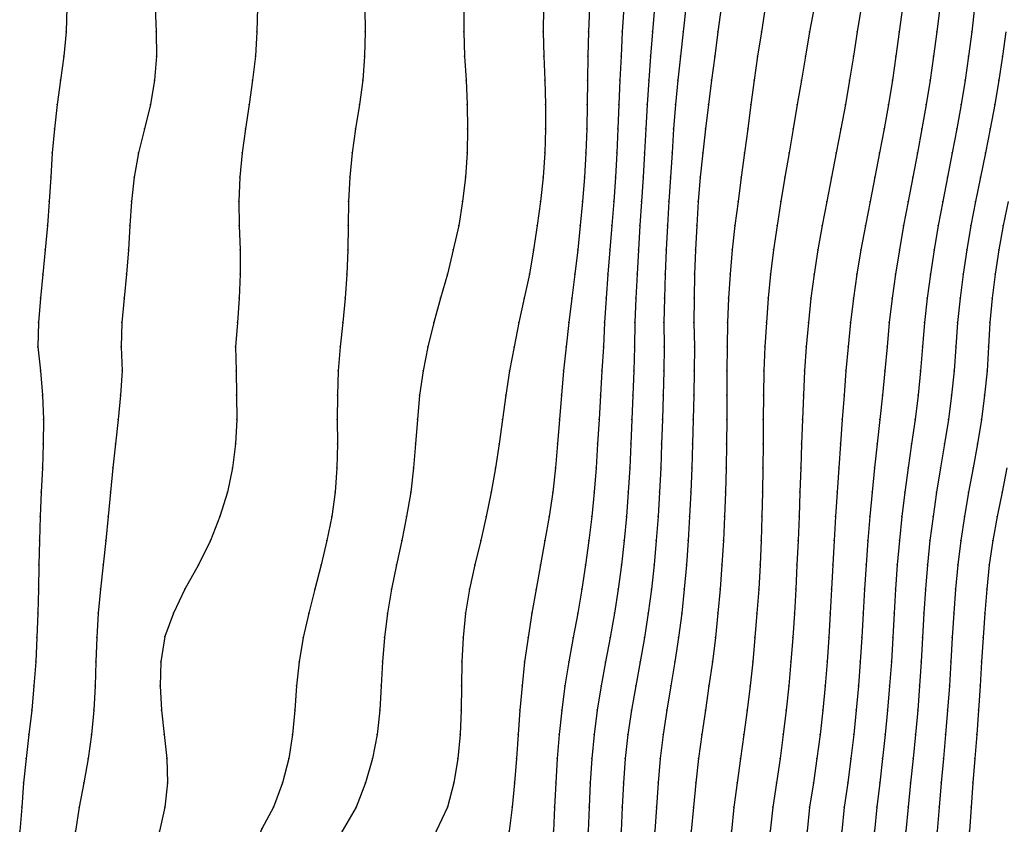
# Model space of a CAD drawing. Units: metres. Extents: x 3478126 to 3478767, y 5431000 to 5431387.
# Drawn here: x 3478131 to 3478172, y 5431000 to 5431034 of the extents above; entities that cross this region are included whole.
import ezdxf

# ---------------------------------------------------------------- set-up
doc = ezdxf.new("R2010")
doc.units = ezdxf.units.M
doc.linetypes.add('DASHDOT', pattern=[6.25, 2.5, -1.25, 1.25, -1.25])
doc.linetypes.add('DASHED', pattern=[3.75, 2.5, -1.25])
doc.layers.get('0').update_dxf_attribs({"linetype": 'CONTINUOUS'})
for name, color, linetype in [('CONTOUR', 1, 'CONTINUOUS'), ('CONTOUR1', 2, 'DASHED'), ('CONTOUR2', 3, 'DASHDOT')]:
    doc.layers.add(name, color=color, linetype=linetype)

msp = doc.modelspace()

# ---------------------------------------------------------------- linework, layer by layer
for p in [(3478132.928, 5431033, 180.5), (3478136.642, 5431033, 181), (3478140.791, 5431033, 181.5), (3478145.263, 5431033, 182), (3478149.325, 5431033, 182.5), (3478152.607, 5431033, 183), (3478154.471, 5431033, 183.5), (3478155.867, 5431033, 184), (3478157.114, 5431033, 184.5), (3478158.372, 5431033, 185), (3478159.809, 5431033, 185.5), (3478161.604, 5431033, 186), (3478163.596, 5431033, 186.5), (3478165.558, 5431033, 187), (3478167.292, 5431033, 187.5), (3478168.838, 5431033, 188), (3478170.283, 5431033, 188.5), (3478132.835, 5431032, 180.5), (3478136.654, 5431032, 181), (3478140.729, 5431032, 181.5), (3478145.237, 5431032, 182), (3478149.364, 5431032, 182.5), (3478152.629, 5431032, 183), (3478154.449, 5431032, 183.5), (3478155.814, 5431032, 184), (3478157.034, 5431032, 184.5), (3478158.263, 5431032, 185), (3478159.678, 5431032, 185.5), (3478161.451, 5431032, 186), (3478163.423, 5431032, 186.5), (3478165.399, 5431032, 187), (3478167.157, 5431032, 187.5), (3478168.707, 5431032, 188), (3478170.152, 5431032, 188.5), (3478171.555, 5431032, 189), (3478132.695, 5431031, 180.5), (3478136.574, 5431031, 181), (3478140.614, 5431031, 181.5), (3478145.162, 5431031, 182), (3478149.422, 5431031, 182.5), (3478152.667, 5431031, 183), (3478154.434, 5431031, 183.5), (3478155.771, 5431031, 184), (3478156.962, 5431031, 184.5), (3478158.161, 5431031, 185), (3478159.546, 5431031, 185.5), (3478161.307, 5431031, 186), (3478163.255, 5431031, 186.5), (3478165.238, 5431031, 187), (3478167.013, 5431031, 187.5), (3478168.564, 5431031, 188), (3478170.008, 5431031, 188.5), (3478171.402, 5431031, 189), (3478132.557, 5431030, 180.5), (3478136.402, 5431030, 181), (3478140.477, 5431030, 181.5), (3478145.027, 5431030, 182), (3478149.465, 5431030, 182.5), (3478152.694, 5431030, 183), (3478154.422, 5431030, 183.5), (3478155.729, 5431030, 184), (3478156.899, 5431030, 184.5), (3478158.068, 5431030, 185), (3478159.42, 5431030, 185.5), (3478161.176, 5431030, 186), (3478163.081, 5431030, 186.5), (3478165.07, 5431030, 187), (3478166.843, 5431030, 187.5), (3478168.404, 5431030, 188), (3478169.847, 5431030, 188.5), (3478171.234, 5431030, 189), (3478132.439, 5431029, 180.5), (3478136.156, 5431029, 181), (3478140.323, 5431029, 181.5), (3478144.859, 5431029, 182), (3478149.486, 5431029, 182.5), (3478152.7, 5431029, 183), (3478154.4, 5431029, 183.5), (3478155.686, 5431029, 184), (3478156.839, 5431029, 184.5), (3478157.986, 5431029, 185), (3478159.3, 5431029, 185.5), (3478161.043, 5431029, 186), (3478162.914, 5431029, 186.5), (3478164.888, 5431029, 187), (3478166.667, 5431029, 187.5), (3478168.231, 5431029, 188), (3478169.668, 5431029, 188.5), (3478171.047, 5431029, 189), (3478132.352, 5431028, 180.5), (3478135.915, 5431028, 181), (3478140.188, 5431028, 181.5), (3478144.724, 5431028, 182), (3478149.468, 5431028, 182.5), (3478152.668, 5431028, 183), (3478154.361, 5431028, 183.5), (3478155.638, 5431028, 184), (3478156.784, 5431028, 184.5), (3478157.918, 5431028, 185), (3478159.187, 5431028, 185.5), (3478160.912, 5431028, 186), (3478162.746, 5431028, 186.5), (3478164.691, 5431028, 187), (3478166.477, 5431028, 187.5), (3478168.052, 5431028, 188), (3478169.478, 5431028, 188.5), (3478170.848, 5431028, 189), (3478132.286, 5431027, 180.5), (3478135.736, 5431027, 181), (3478140.089, 5431027, 181.5), (3478144.631, 5431027, 182), (3478149.4, 5431027, 182.5), (3478152.599, 5431027, 183), (3478154.305, 5431027, 183.5), (3478155.582, 5431027, 184), (3478156.723, 5431027, 184.5), (3478157.851, 5431027, 185), (3478159.086, 5431027, 185.5), (3478160.775, 5431027, 186), (3478162.577, 5431027, 186.5), (3478164.494, 5431027, 187), (3478166.283, 5431027, 187.5), (3478167.857, 5431027, 188), (3478169.282, 5431027, 188.5), (3478170.642, 5431027, 189), (3478132.222, 5431026, 180.5), (3478135.617, 5431026, 181), (3478140.049, 5431026, 181.5), (3478144.576, 5431026, 182), (3478149.277, 5431026, 182.5), (3478152.493, 5431026, 183), (3478154.23, 5431026, 183.5), (3478155.513, 5431026, 184), (3478156.661, 5431026, 184.5), (3478157.788, 5431026, 185), (3478159, 5431026, 185.5), (3478160.641, 5431026, 186), (3478162.41, 5431026, 186.5), (3478164.299, 5431026, 187), (3478166.088, 5431026, 187.5), (3478167.658, 5431026, 188), (3478169.089, 5431026, 188.5), (3478170.438, 5431026, 189), (3478132.15, 5431025, 180.5), (3478135.557, 5431025, 181), (3478140.067, 5431025, 181.5), (3478144.56, 5431025, 182), (3478149.121, 5431025, 182.5), (3478152.361, 5431025, 183), (3478154.136, 5431025, 183.5), (3478155.438, 5431025, 184), (3478156.597, 5431025, 184.5), (3478157.733, 5431025, 185), (3478158.936, 5431025, 185.5), (3478160.516, 5431025, 186), (3478162.25, 5431025, 186.5), (3478164.11, 5431025, 187), (3478165.896, 5431025, 187.5), (3478167.47, 5431025, 188), (3478168.902, 5431025, 188.5), (3478170.251, 5431025, 189), (3478171.582, 5431025, 189.5), (3478132.065, 5431024, 180.5), (3478135.491, 5431024, 181), (3478140.1, 5431024, 181.5), (3478144.539, 5431024, 182), (3478148.895, 5431024, 182.5), (3478152.203, 5431024, 183), (3478154.033, 5431024, 183.5), (3478155.356, 5431024, 184), (3478156.533, 5431024, 184.5), (3478157.678, 5431024, 185), (3478158.887, 5431024, 185.5), (3478160.405, 5431024, 186), (3478162.105, 5431024, 186.5), (3478163.933, 5431024, 187), (3478165.71, 5431024, 187.5), (3478167.297, 5431024, 188), (3478168.731, 5431024, 188.5), (3478170.079, 5431024, 189), (3478171.405, 5431024, 189.5), (3478131.963, 5431023, 180.5), (3478135.415, 5431023, 181), (3478140.105, 5431023, 181.5), (3478144.5, 5431023, 182), (3478148.65, 5431023, 182.5), (3478152.038, 5431023, 183), (3478153.906, 5431023, 183.5), (3478155.276, 5431023, 184), (3478156.474, 5431023, 184.5), (3478157.636, 5431023, 185), (3478158.849, 5431023, 185.5), (3478160.316, 5431023, 186), (3478161.98, 5431023, 186.5), (3478163.777, 5431023, 187), (3478165.544, 5431023, 187.5), (3478167.141, 5431023, 188), (3478168.575, 5431023, 188.5), (3478169.93, 5431023, 189), (3478171.254, 5431023, 189.5), (3478131.861, 5431022, 180.5), (3478135.321, 5431022, 181), (3478140.058, 5431022, 181.5), (3478144.43, 5431022, 182), (3478148.369, 5431022, 182.5), (3478151.825, 5431022, 183), (3478153.779, 5431022, 183.5), (3478155.198, 5431022, 184), (3478156.426, 5431022, 184.5), (3478157.604, 5431022, 185), (3478158.826, 5431022, 185.5), (3478160.253, 5431022, 186), (3478161.881, 5431022, 186.5), (3478163.646, 5431022, 187), (3478165.399, 5431022, 187.5), (3478167.006, 5431022, 188), (3478168.446, 5431022, 188.5), (3478169.802, 5431022, 189), (3478171.131, 5431022, 189.5), (3478131.781, 5431021, 180.5), (3478135.223, 5431021, 181), (3478140, 5431021, 181.5), (3478144.338, 5431021, 182), (3478148.089, 5431021, 182.5), (3478151.6, 5431021, 183), (3478153.659, 5431021, 183.5), (3478155.133, 5431021, 184), (3478156.386, 5431021, 184.5), (3478157.586, 5431021, 185), (3478158.82, 5431021, 185.5), (3478160.212, 5431021, 186), (3478161.81, 5431021, 186.5), (3478163.543, 5431021, 187), (3478165.279, 5431021, 187.5), (3478166.882, 5431021, 188), (3478168.333, 5431021, 188.5), (3478169.697, 5431021, 189), (3478171.027, 5431021, 189.5), (3478131.763, 5431020, 180.5), (3478135.2, 5431020, 181), (3478139.914, 5431020, 181.5), (3478144.232, 5431020, 182), (3478147.846, 5431020, 182.5), (3478151.402, 5431020, 183), (3478153.551, 5431020, 183.5), (3478155.087, 5431020, 184), (3478156.374, 5431020, 184.5), (3478157.599, 5431020, 185), (3478158.84, 5431020, 185.5), (3478160.196, 5431020, 186), (3478161.752, 5431020, 186.5), (3478163.456, 5431020, 187), (3478165.182, 5431020, 187.5), (3478166.788, 5431020, 188), (3478168.256, 5431020, 188.5), (3478169.627, 5431020, 189), (3478170.968, 5431020, 189.5), (3478131.872, 5431019, 180.5), (3478135.229, 5431019, 181), (3478139.933, 5431019, 181.5), (3478144.15, 5431019, 182), (3478147.649, 5431019, 182.5), (3478151.217, 5431019, 183), (3478153.445, 5431019, 183.5), (3478155.027, 5431019, 184), (3478156.338, 5431019, 184.5), (3478157.581, 5431019, 185), (3478158.835, 5431019, 185.5), (3478160.185, 5431019, 186), (3478161.713, 5431019, 186.5), (3478163.386, 5431019, 187), (3478165.095, 5431019, 187.5), (3478166.699, 5431019, 188), (3478168.176, 5431019, 188.5), (3478169.561, 5431019, 189), (3478170.919, 5431019, 189.5), (3478131.947, 5431018, 180.5), (3478135.172, 5431018, 181), (3478139.953, 5431018, 181.5), (3478144.125, 5431018, 182), (3478147.5, 5431018, 182.5), (3478151.065, 5431018, 183), (3478153.354, 5431018, 183.5), (3478154.967, 5431018, 184), (3478156.298, 5431018, 184.5), (3478157.552, 5431018, 185), (3478158.816, 5431018, 185.5), (3478160.18, 5431018, 186), (3478161.696, 5431018, 186.5), (3478163.338, 5431018, 187), (3478165.019, 5431018, 187.5), (3478166.599, 5431018, 188), (3478168.067, 5431018, 188.5), (3478169.452, 5431018, 189), (3478170.815, 5431018, 189.5), (3478131.985, 5431017, 180.5), (3478135.072, 5431017, 181), (3478139.961, 5431017, 181.5), (3478144.111, 5431017, 182), (3478147.416, 5431017, 182.5), (3478150.922, 5431017, 183), (3478153.276, 5431017, 183.5), (3478154.909, 5431017, 184), (3478156.26, 5431017, 184.5), (3478157.525, 5431017, 185), (3478158.797, 5431017, 185.5), (3478160.177, 5431017, 186), (3478161.684, 5431017, 186.5), (3478163.3, 5431017, 187), (3478164.944, 5431017, 187.5), (3478166.494, 5431017, 188), (3478167.943, 5431017, 188.5), (3478169.319, 5431017, 189), (3478170.683, 5431017, 189.5), (3478131.98, 5431016, 180.5), (3478134.959, 5431016, 181), (3478139.913, 5431016, 181.5), (3478144.123, 5431016, 182), (3478147.342, 5431016, 182.5), (3478150.783, 5431016, 183), (3478153.192, 5431016, 183.5), (3478154.85, 5431016, 184), (3478156.22, 5431016, 184.5), (3478157.491, 5431016, 185), (3478158.77, 5431016, 185.5), (3478160.167, 5431016, 186), (3478161.677, 5431016, 186.5), (3478163.264, 5431016, 187), (3478164.87, 5431016, 187.5), (3478166.384, 5431016, 188), (3478167.804, 5431016, 188.5), (3478169.165, 5431016, 189), (3478170.523, 5431016, 189.5), (3478131.945, 5431015, 180.5), (3478134.852, 5431015, 181), (3478139.785, 5431015, 181.5), (3478144.096, 5431015, 182), (3478147.26, 5431015, 182.5), (3478150.633, 5431015, 183), (3478153.105, 5431015, 183.5), (3478154.783, 5431015, 184), (3478156.172, 5431015, 184.5), (3478157.451, 5431015, 185), (3478158.735, 5431015, 185.5), (3478160.151, 5431015, 186), (3478161.666, 5431015, 186.5), (3478163.232, 5431015, 187), (3478164.799, 5431015, 187.5), (3478166.274, 5431015, 188), (3478167.662, 5431015, 188.5), (3478169, 5431015, 189), (3478170.342, 5431015, 189.5), (3478131.892, 5431014, 180.5), (3478134.758, 5431014, 181), (3478139.578, 5431014, 181.5), (3478144.025, 5431014, 182), (3478147.142, 5431014, 182.5), (3478150.46, 5431014, 183), (3478153, 5431014, 183.5), (3478154.703, 5431014, 184), (3478156.112, 5431014, 184.5), (3478157.402, 5431014, 185), (3478158.692, 5431014, 185.5), (3478160.126, 5431014, 186), (3478161.65, 5431014, 186.5), (3478163.196, 5431014, 187), (3478164.728, 5431014, 187.5), (3478166.17, 5431014, 188), (3478167.524, 5431014, 188.5), (3478168.836, 5431014, 189), (3478170.152, 5431014, 189.5), (3478171.534, 5431014, 190), (3478131.85, 5431013, 180.5), (3478134.658, 5431013, 181), (3478139.269, 5431013, 181.5), (3478143.89, 5431013, 182), (3478146.969, 5431013, 182.5), (3478150.248, 5431013, 183), (3478152.85, 5431013, 183.5), (3478154.605, 5431013, 184), (3478156.042, 5431013, 184.5), (3478157.341, 5431013, 185), (3478158.641, 5431013, 185.5), (3478160.09, 5431013, 186), (3478161.625, 5431013, 186.5), (3478163.159, 5431013, 187), (3478164.662, 5431013, 187.5), (3478166.078, 5431013, 188), (3478167.401, 5431013, 188.5), (3478168.685, 5431013, 189), (3478169.979, 5431013, 189.5), (3478171.336, 5431013, 190), (3478131.82, 5431012, 180.5), (3478134.561, 5431012, 181), (3478138.877, 5431012, 181.5), (3478143.683, 5431012, 182), (3478146.771, 5431012, 182.5), (3478150.025, 5431012, 183), (3478152.678, 5431012, 183.5), (3478154.487, 5431012, 184), (3478155.949, 5431012, 184.5), (3478157.271, 5431012, 185), (3478158.584, 5431012, 185.5), (3478160.041, 5431012, 186), (3478161.592, 5431012, 186.5), (3478163.118, 5431012, 187), (3478164.603, 5431012, 187.5), (3478165.997, 5431012, 188), (3478167.296, 5431012, 188.5), (3478168.558, 5431012, 189), (3478169.827, 5431012, 189.5), (3478171.158, 5431012, 190), (3478131.801, 5431011, 180.5), (3478134.451, 5431011, 181), (3478138.386, 5431011, 181.5), (3478143.441, 5431011, 182), (3478146.552, 5431011, 182.5), (3478149.787, 5431011, 183), (3478152.493, 5431011, 183.5), (3478154.351, 5431011, 184), (3478155.836, 5431011, 184.5), (3478157.184, 5431011, 185), (3478158.511, 5431011, 185.5), (3478159.979, 5431011, 186), (3478161.549, 5431011, 186.5), (3478163.072, 5431011, 187), (3478164.546, 5431011, 187.5), (3478165.924, 5431011, 188), (3478167.209, 5431011, 188.5), (3478168.454, 5431011, 189), (3478169.705, 5431011, 189.5), (3478171.006, 5431011, 190), (3478131.78, 5431010, 180.5), (3478134.341, 5431010, 181), (3478137.82, 5431010, 181.5), (3478143.187, 5431010, 182), (3478146.348, 5431010, 182.5), (3478149.562, 5431010, 183), (3478152.308, 5431010, 183.5), (3478154.196, 5431010, 184), (3478155.702, 5431010, 184.5), (3478157.073, 5431010, 185), (3478158.426, 5431010, 185.5), (3478159.904, 5431010, 186), (3478161.494, 5431010, 186.5), (3478163.024, 5431010, 187), (3478164.494, 5431010, 187.5), (3478165.863, 5431010, 188), (3478167.141, 5431010, 188.5), (3478168.373, 5431010, 189), (3478169.611, 5431010, 189.5), (3478170.903, 5431010, 190), (3478131.757, 5431009, 180.5), (3478134.249, 5431009, 181), (3478137.35, 5431009, 181.5), (3478142.934, 5431009, 182), (3478146.185, 5431009, 182.5), (3478149.4, 5431009, 183), (3478152.133, 5431009, 183.5), (3478154.028, 5431009, 184), (3478155.543, 5431009, 184.5), (3478156.939, 5431009, 185), (3478158.321, 5431009, 185.5), (3478159.814, 5431009, 186), (3478161.422, 5431009, 186.5), (3478162.972, 5431009, 187), (3478164.441, 5431009, 187.5), (3478165.807, 5431009, 188), (3478167.086, 5431009, 188.5), (3478168.308, 5431009, 189), (3478169.54, 5431009, 189.5), (3478170.818, 5431009, 190), (3478131.716, 5431008, 180.5), (3478134.188, 5431008, 181), (3478137, 5431008.046, 181.5), (3478142.703, 5431008, 182), (3478146.057, 5431008, 182.5), (3478149.296, 5431008, 183), (3478151.981, 5431008, 183.5), (3478153.839, 5431008, 184), (3478155.366, 5431008, 184.5), (3478156.782, 5431008, 185), (3478158.191, 5431008, 185.5), (3478159.707, 5431008, 186), (3478161.341, 5431008, 186.5), (3478162.904, 5431008, 187), (3478164.381, 5431008, 187.5), (3478165.749, 5431008, 188), (3478167.027, 5431008, 188.5), (3478168.253, 5431008, 189), (3478169.479, 5431008, 189.5), (3478170.751, 5431008, 190), (3478131.667, 5431007, 180.5), (3478134.153, 5431007, 181), (3478136.831, 5431007, 181.5), (3478142.537, 5431007, 182), (3478145.974, 5431007, 182.5), (3478149.245, 5431007, 183), (3478151.839, 5431007, 183.5), (3478153.657, 5431007, 184), (3478155.181, 5431007, 184.5), (3478156.605, 5431007, 185), (3478158.039, 5431007, 185.5), (3478159.582, 5431007, 186), (3478161.246, 5431007, 186.5), (3478162.825, 5431007, 187), (3478164.312, 5431007, 187.5), (3478165.685, 5431007, 188), (3478166.967, 5431007, 188.5), (3478168.195, 5431007, 189), (3478169.422, 5431007, 189.5), (3478170.69, 5431007, 190), (3478131.597, 5431006, 180.5), (3478134.124, 5431006, 181), (3478136.8, 5431006, 181.5), (3478142.434, 5431006, 182), (3478145.922, 5431006, 182.5), (3478149.232, 5431006, 183), (3478151.73, 5431006, 183.5), (3478153.497, 5431006, 184), (3478155, 5431006, 184.5), (3478156.422, 5431006, 185), (3478157.874, 5431006, 185.5), (3478159.443, 5431006, 186), (3478161.136, 5431006, 186.5), (3478162.733, 5431006, 187), (3478164.232, 5431006, 187.5), (3478165.608, 5431006, 188), (3478166.896, 5431006, 188.5), (3478168.13, 5431006, 189), (3478169.359, 5431006, 189.5), (3478170.631, 5431006, 190), (3478131.503, 5431005, 180.5), (3478134.072, 5431005, 181), (3478136.861, 5431005, 181.5), (3478142.357, 5431005, 182), (3478145.866, 5431005, 182.5), (3478149.215, 5431005, 183), (3478151.641, 5431005, 183.5), (3478153.368, 5431005, 184), (3478154.837, 5431005, 184.5), (3478156.244, 5431005, 185), (3478157.71, 5431005, 185.5), (3478159.293, 5431005, 186), (3478161.019, 5431005, 186.5), (3478162.625, 5431005, 187), (3478164.135, 5431005, 187.5), (3478165.517, 5431005, 188), (3478166.812, 5431005, 188.5), (3478168.054, 5431005, 189), (3478169.288, 5431005, 189.5), (3478170.563, 5431005, 190), (3478131.387, 5431004, 180.5), (3478133.974, 5431004, 181), (3478136.966, 5431004, 181.5), (3478142.269, 5431004, 182), (3478145.759, 5431004, 182.5), (3478149.173, 5431004, 183), (3478151.57, 5431004, 183.5), (3478153.264, 5431004, 184), (3478154.708, 5431004, 184.5), (3478156.097, 5431004, 185), (3478157.559, 5431004, 185.5), (3478159.147, 5431004, 186), (3478160.883, 5431004, 186.5), (3478162.505, 5431004, 187), (3478164.028, 5431004, 187.5), (3478165.416, 5431004, 188), (3478166.717, 5431004, 188.5), (3478167.965, 5431004, 189), (3478169.207, 5431004, 189.5), (3478170.488, 5431004, 190), (3478131.269, 5431003, 180.5), (3478133.826, 5431003, 181), (3478137.075, 5431003, 181.5), (3478142.109, 5431003, 182), (3478145.566, 5431003, 182.5), (3478149.087, 5431003, 183), (3478151.5, 5431003, 183.5), (3478153.187, 5431003, 184), (3478154.612, 5431003, 184.5), (3478155.986, 5431003, 185), (3478157.435, 5431003, 185.5), (3478159.014, 5431003, 186), (3478160.744, 5431003, 186.5), (3478162.374, 5431003, 187), (3478163.899, 5431003, 187.5), (3478165.301, 5431003, 188), (3478166.606, 5431003, 188.5), (3478167.867, 5431003, 189), (3478169.117, 5431003, 189.5), (3478170.411, 5431003, 190), (3478131.17, 5431002, 180.5), (3478133.65, 5431002, 181), (3478137.1, 5431002, 181.5), (3478141.845, 5431002, 182), (3478145.275, 5431002, 182.5), (3478148.916, 5431002, 183), (3478151.419, 5431002, 183.5), (3478153.128, 5431002, 184), (3478154.545, 5431002, 184.5), (3478155.913, 5431002, 185), (3478157.342, 5431002, 185.5), (3478158.906, 5431002, 186), (3478160.602, 5431002, 186.5), (3478162.228, 5431002, 187), (3478163.755, 5431002, 187.5), (3478165.169, 5431002, 188), (3478166.491, 5431002, 188.5), (3478167.763, 5431002, 189), (3478169.026, 5431002, 189.5), (3478170.332, 5431002, 190), (3478131.091, 5431001, 180.5), (3478133.461, 5431001, 181), (3478137, 5431001, 181.5), (3478141.474, 5431001, 182), (3478144.885, 5431001, 182.5), (3478148.65, 5431001, 183), (3478151.327, 5431001, 183.5), (3478153.073, 5431001, 184), (3478154.501, 5431001, 184.5), (3478155.862, 5431001, 185), (3478157.272, 5431001, 185.5), (3478158.806, 5431001, 186), (3478160.463, 5431001, 186.5), (3478162.071, 5431001, 187), (3478163.596, 5431001, 187.5), (3478165.027, 5431001, 188), (3478166.366, 5431001, 188.5), (3478167.655, 5431001, 189), (3478168.938, 5431001, 189.5), (3478170.259, 5431001, 190), (3478131.008, 5431000, 180.5), (3478133.311, 5431000, 181), (3478136.769, 5431000, 181.5), (3478140.953, 5431000, 182), (3478141, 5431000.097, 182), (3478144.31, 5431000, 182.5), (3478148.194, 5431000, 183), (3478151.197, 5431000, 183.5), (3478153.024, 5431000, 184), (3478154.466, 5431000, 184.5), (3478155.824, 5431000, 185), (3478157.206, 5431000, 185.5), (3478158.703, 5431000, 186), (3478160.373, 5431000, 186.5), (3478161.965, 5431000, 187), (3478163.49, 5431000, 187.5), (3478164.924, 5431000, 188), (3478166.268, 5431000, 188.5), (3478167.563, 5431000, 189), (3478168.851, 5431000, 189.5), (3478170.188, 5431000, 190)]:
    msp.add_point(p)
at = {"layer": 'CONTOUR'}
for points, elevation in [([(3478132.946, 5431034), (3478132.928, 5431033), (3478132.835, 5431032), (3478132.695, 5431031), (3478132.557, 5431030), (3478132.439, 5431029), (3478132.352, 5431028), (3478132.286, 5431027), (3478132.222, 5431026), (3478132.15, 5431025), (3478132.065, 5431024), (3478131.963, 5431023), (3478131.861, 5431022), (3478131.781, 5431021), (3478131.763, 5431020), (3478131.872, 5431019), (3478131.947, 5431018), (3478131.985, 5431017), (3478131.98, 5431016), (3478131.945, 5431015), (3478131.892, 5431014), (3478131.85, 5431013), (3478131.82, 5431012), (3478131.801, 5431011), (3478131.78, 5431010), (3478131.757, 5431009), (3478131.716, 5431008), (3478131.667, 5431007), (3478131.597, 5431006), (3478131.503, 5431005), (3478131.387, 5431004), (3478131.269, 5431003), (3478131.17, 5431002), (3478131.091, 5431001), (3478131.008, 5431000)], 180.5), ([(3478140.815, 5431034), (3478140.791, 5431033), (3478140.729, 5431032), (3478140.614, 5431031), (3478140.477, 5431030), (3478140.323, 5431029), (3478140.188, 5431028), (3478140.089, 5431027), (3478140.049, 5431026), (3478140.067, 5431025), (3478140.1, 5431024), (3478140.105, 5431023), (3478140.058, 5431022), (3478140, 5431021), (3478139.914, 5431020), (3478139.933, 5431019), (3478139.953, 5431018), (3478139.961, 5431017), (3478139.913, 5431016), (3478139.785, 5431015), (3478139.578, 5431014), (3478139.269, 5431013), (3478138.877, 5431012), (3478138.386, 5431011), (3478137.82, 5431010), (3478137.35, 5431009), (3478137, 5431008.046), (3478136.831, 5431007), (3478136.8, 5431006), (3478136.861, 5431005), (3478136.966, 5431004), (3478137.075, 5431003), (3478137.1, 5431002), (3478137, 5431001), (3478136.769, 5431000)], 181.5), ([(3478154.509, 5431034), (3478154.471, 5431033), (3478154.449, 5431032), (3478154.434, 5431031), (3478154.422, 5431030), (3478154.4, 5431029), (3478154.361, 5431028), (3478154.305, 5431027), (3478154.23, 5431026), (3478154.136, 5431025), (3478154.033, 5431024), (3478153.906, 5431023), (3478153.779, 5431022), (3478153.659, 5431021), (3478153.551, 5431020), (3478153.445, 5431019), (3478153.354, 5431018), (3478153.276, 5431017), (3478153.192, 5431016), (3478153.105, 5431015), (3478153, 5431014), (3478152.85, 5431013), (3478152.678, 5431012), (3478152.493, 5431011), (3478152.308, 5431010), (3478152.133, 5431009), (3478151.981, 5431008), (3478151.839, 5431007), (3478151.73, 5431006), (3478151.641, 5431005), (3478151.57, 5431004), (3478151.5, 5431003), (3478151.419, 5431002), (3478151.327, 5431001), (3478151.197, 5431000)], 183.5), ([(3478157.198, 5431034), (3478157.114, 5431033), (3478157.034, 5431032), (3478156.962, 5431031), (3478156.899, 5431030), (3478156.839, 5431029), (3478156.784, 5431028), (3478156.723, 5431027), (3478156.661, 5431026), (3478156.597, 5431025), (3478156.533, 5431024), (3478156.474, 5431023), (3478156.426, 5431022), (3478156.386, 5431021), (3478156.374, 5431020), (3478156.338, 5431019), (3478156.298, 5431018), (3478156.26, 5431017), (3478156.22, 5431016), (3478156.172, 5431015), (3478156.112, 5431014), (3478156.042, 5431013), (3478155.949, 5431012), (3478155.836, 5431011), (3478155.702, 5431010), (3478155.543, 5431009), (3478155.366, 5431008), (3478155.181, 5431007), (3478155, 5431006), (3478154.837, 5431005), (3478154.708, 5431004), (3478154.612, 5431003), (3478154.545, 5431002), (3478154.501, 5431001), (3478154.466, 5431000)], 184.5), ([(3478159.942, 5431034), (3478159.809, 5431033), (3478159.678, 5431032), (3478159.546, 5431031), (3478159.42, 5431030), (3478159.3, 5431029), (3478159.187, 5431028), (3478159.086, 5431027), (3478159, 5431026), (3478158.936, 5431025), (3478158.887, 5431024), (3478158.849, 5431023), (3478158.826, 5431022), (3478158.82, 5431021), (3478158.84, 5431020), (3478158.835, 5431019), (3478158.816, 5431018), (3478158.797, 5431017), (3478158.77, 5431016), (3478158.735, 5431015), (3478158.692, 5431014), (3478158.641, 5431013), (3478158.584, 5431012), (3478158.511, 5431011), (3478158.426, 5431010), (3478158.321, 5431009), (3478158.191, 5431008), (3478158.039, 5431007), (3478157.874, 5431006), (3478157.71, 5431005), (3478157.559, 5431004), (3478157.435, 5431003), (3478157.342, 5431002), (3478157.272, 5431001), (3478157.206, 5431000)], 185.5), ([(3478163.776, 5431034), (3478163.596, 5431033), (3478163.423, 5431032), (3478163.255, 5431031), (3478163.081, 5431030), (3478162.914, 5431029), (3478162.746, 5431028), (3478162.577, 5431027), (3478162.41, 5431026), (3478162.25, 5431025), (3478162.105, 5431024), (3478161.98, 5431023), (3478161.881, 5431022), (3478161.81, 5431021), (3478161.752, 5431020), (3478161.713, 5431019), (3478161.696, 5431018), (3478161.684, 5431017), (3478161.677, 5431016), (3478161.666, 5431015), (3478161.65, 5431014), (3478161.625, 5431013), (3478161.592, 5431012), (3478161.549, 5431011), (3478161.494, 5431010), (3478161.422, 5431009), (3478161.341, 5431008), (3478161.246, 5431007), (3478161.136, 5431006), (3478161.019, 5431005), (3478160.883, 5431004), (3478160.744, 5431003), (3478160.602, 5431002), (3478160.463, 5431001), (3478160.373, 5431000)], 186.5), ([(3478170.401, 5431034), (3478170.283, 5431033), (3478170.152, 5431032), (3478170.008, 5431031), (3478169.847, 5431030), (3478169.668, 5431029), (3478169.478, 5431028), (3478169.282, 5431027), (3478169.089, 5431026), (3478168.902, 5431025), (3478168.731, 5431024), (3478168.575, 5431023), (3478168.446, 5431022), (3478168.333, 5431021), (3478168.256, 5431020), (3478168.176, 5431019), (3478168.067, 5431018), (3478167.943, 5431017), (3478167.804, 5431016), (3478167.662, 5431015), (3478167.524, 5431014), (3478167.401, 5431013), (3478167.296, 5431012), (3478167.209, 5431011), (3478167.141, 5431010), (3478167.086, 5431009), (3478167.027, 5431008), (3478166.967, 5431007), (3478166.896, 5431006), (3478166.812, 5431005), (3478166.717, 5431004), (3478166.606, 5431003), (3478166.491, 5431002), (3478166.366, 5431001), (3478166.268, 5431000)], 188.5), ([(3478171.782, 5431026), (3478171.582, 5431025), (3478171.405, 5431024), (3478171.254, 5431023), (3478171.131, 5431022), (3478171.027, 5431021), (3478170.968, 5431020), (3478170.919, 5431019), (3478170.815, 5431018), (3478170.683, 5431017), (3478170.523, 5431016), (3478170.342, 5431015), (3478170.152, 5431014), (3478169.979, 5431013), (3478169.827, 5431012), (3478169.705, 5431011), (3478169.611, 5431010), (3478169.54, 5431009), (3478169.479, 5431008), (3478169.422, 5431007), (3478169.359, 5431006), (3478169.288, 5431005), (3478169.207, 5431004), (3478169.117, 5431003), (3478169.026, 5431002), (3478168.938, 5431001), (3478168.851, 5431000)], 189.5)]:
    msp.add_lwpolyline(points, dxfattribs=dict(at, elevation=elevation))
at = {"layer": 'CONTOUR1'}
for points, elevation in [([(3478136.594, 5431034), (3478136.642, 5431033), (3478136.654, 5431032), (3478136.574, 5431031), (3478136.402, 5431030), (3478136.156, 5431029), (3478135.915, 5431028), (3478135.736, 5431027), (3478135.617, 5431026), (3478135.557, 5431025), (3478135.491, 5431024), (3478135.415, 5431023), (3478135.321, 5431022), (3478135.223, 5431021), (3478135.2, 5431020), (3478135.229, 5431019), (3478135.172, 5431018), (3478135.072, 5431017), (3478134.959, 5431016), (3478134.852, 5431015), (3478134.758, 5431014), (3478134.658, 5431013), (3478134.561, 5431012), (3478134.451, 5431011), (3478134.341, 5431010), (3478134.249, 5431009), (3478134.188, 5431008), (3478134.153, 5431007), (3478134.124, 5431006), (3478134.072, 5431005), (3478133.974, 5431004), (3478133.826, 5431003), (3478133.65, 5431002), (3478133.461, 5431001), (3478133.311, 5431000)], 181), ([(3478145.244, 5431034), (3478145.263, 5431033), (3478145.237, 5431032), (3478145.162, 5431031), (3478145.027, 5431030), (3478144.859, 5431029), (3478144.724, 5431028), (3478144.631, 5431027), (3478144.576, 5431026), (3478144.56, 5431025), (3478144.539, 5431024), (3478144.5, 5431023), (3478144.43, 5431022), (3478144.338, 5431021), (3478144.232, 5431020), (3478144.15, 5431019), (3478144.125, 5431018), (3478144.111, 5431017), (3478144.123, 5431016), (3478144.096, 5431015), (3478144.025, 5431014), (3478143.89, 5431013), (3478143.683, 5431012), (3478143.441, 5431011), (3478143.187, 5431010), (3478142.934, 5431009), (3478142.703, 5431008), (3478142.537, 5431007), (3478142.434, 5431006), (3478142.357, 5431005), (3478142.269, 5431004), (3478142.109, 5431003), (3478141.845, 5431002), (3478141.474, 5431001), (3478141, 5431000.097), (3478140.953, 5431000)], 182), ([(3478152.621, 5431034), (3478152.607, 5431033), (3478152.629, 5431032), (3478152.667, 5431031), (3478152.694, 5431030), (3478152.7, 5431029), (3478152.668, 5431028), (3478152.599, 5431027), (3478152.493, 5431026), (3478152.361, 5431025), (3478152.203, 5431024), (3478152.038, 5431023), (3478151.825, 5431022), (3478151.6, 5431021), (3478151.402, 5431020), (3478151.217, 5431019), (3478151.065, 5431018), (3478150.922, 5431017), (3478150.783, 5431016), (3478150.633, 5431015), (3478150.46, 5431014), (3478150.248, 5431013), (3478150.025, 5431012), (3478149.787, 5431011), (3478149.562, 5431010), (3478149.4, 5431009), (3478149.296, 5431008), (3478149.245, 5431007), (3478149.232, 5431006), (3478149.215, 5431005), (3478149.173, 5431004), (3478149.087, 5431003), (3478148.916, 5431002), (3478148.65, 5431001), (3478148.194, 5431000)], 183), ([(3478155.932, 5431034), (3478155.867, 5431033), (3478155.814, 5431032), (3478155.771, 5431031), (3478155.729, 5431030), (3478155.686, 5431029), (3478155.638, 5431028), (3478155.582, 5431027), (3478155.513, 5431026), (3478155.438, 5431025), (3478155.356, 5431024), (3478155.276, 5431023), (3478155.198, 5431022), (3478155.133, 5431021), (3478155.087, 5431020), (3478155.027, 5431019), (3478154.967, 5431018), (3478154.909, 5431017), (3478154.85, 5431016), (3478154.783, 5431015), (3478154.703, 5431014), (3478154.605, 5431013), (3478154.487, 5431012), (3478154.351, 5431011), (3478154.196, 5431010), (3478154.028, 5431009), (3478153.839, 5431008), (3478153.657, 5431007), (3478153.497, 5431006), (3478153.368, 5431005), (3478153.264, 5431004), (3478153.187, 5431003), (3478153.128, 5431002), (3478153.073, 5431001), (3478153.024, 5431000)], 184), ([(3478161.765, 5431034), (3478161.604, 5431033), (3478161.451, 5431032), (3478161.307, 5431031), (3478161.176, 5431030), (3478161.043, 5431029), (3478160.912, 5431028), (3478160.775, 5431027), (3478160.641, 5431026), (3478160.516, 5431025), (3478160.405, 5431024), (3478160.316, 5431023), (3478160.253, 5431022), (3478160.212, 5431021), (3478160.196, 5431020), (3478160.185, 5431019), (3478160.18, 5431018), (3478160.177, 5431017), (3478160.167, 5431016), (3478160.151, 5431015), (3478160.126, 5431014), (3478160.09, 5431013), (3478160.041, 5431012), (3478159.979, 5431011), (3478159.904, 5431010), (3478159.814, 5431009), (3478159.707, 5431008), (3478159.582, 5431007), (3478159.443, 5431006), (3478159.293, 5431005), (3478159.147, 5431004), (3478159.014, 5431003), (3478158.906, 5431002), (3478158.806, 5431001), (3478158.703, 5431000)], 186), ([(3478165.715, 5431034), (3478165.558, 5431033), (3478165.399, 5431032), (3478165.238, 5431031), (3478165.07, 5431030), (3478164.888, 5431029), (3478164.691, 5431028), (3478164.494, 5431027), (3478164.299, 5431026), (3478164.11, 5431025), (3478163.933, 5431024), (3478163.777, 5431023), (3478163.646, 5431022), (3478163.543, 5431021), (3478163.456, 5431020), (3478163.386, 5431019), (3478163.338, 5431018), (3478163.3, 5431017), (3478163.264, 5431016), (3478163.232, 5431015), (3478163.196, 5431014), (3478163.159, 5431013), (3478163.118, 5431012), (3478163.072, 5431011), (3478163.024, 5431010), (3478162.972, 5431009), (3478162.904, 5431008), (3478162.825, 5431007), (3478162.733, 5431006), (3478162.625, 5431005), (3478162.505, 5431004), (3478162.374, 5431003), (3478162.228, 5431002), (3478162.071, 5431001), (3478161.965, 5431000)], 187), ([(3478168.961, 5431034), (3478168.838, 5431033), (3478168.707, 5431032), (3478168.564, 5431031), (3478168.404, 5431030), (3478168.231, 5431029), (3478168.052, 5431028), (3478167.857, 5431027), (3478167.658, 5431026), (3478167.47, 5431025), (3478167.297, 5431024), (3478167.141, 5431023), (3478167.006, 5431022), (3478166.882, 5431021), (3478166.788, 5431020), (3478166.699, 5431019), (3478166.599, 5431018), (3478166.494, 5431017), (3478166.384, 5431016), (3478166.274, 5431015), (3478166.17, 5431014), (3478166.078, 5431013), (3478165.997, 5431012), (3478165.924, 5431011), (3478165.863, 5431010), (3478165.807, 5431009), (3478165.749, 5431008), (3478165.685, 5431007), (3478165.608, 5431006), (3478165.517, 5431005), (3478165.416, 5431004), (3478165.301, 5431003), (3478165.169, 5431002), (3478165.027, 5431001), (3478164.924, 5431000)], 188), ([(3478171.691, 5431033), (3478171.555, 5431032), (3478171.402, 5431031), (3478171.234, 5431030), (3478171.047, 5431029), (3478170.848, 5431028), (3478170.642, 5431027), (3478170.438, 5431026), (3478170.251, 5431025), (3478170.079, 5431024), (3478169.93, 5431023), (3478169.802, 5431022), (3478169.697, 5431021), (3478169.627, 5431020), (3478169.561, 5431019), (3478169.452, 5431018), (3478169.319, 5431017), (3478169.165, 5431016), (3478169, 5431015), (3478168.836, 5431014), (3478168.685, 5431013), (3478168.558, 5431012), (3478168.454, 5431011), (3478168.373, 5431010), (3478168.308, 5431009), (3478168.253, 5431008), (3478168.195, 5431007), (3478168.13, 5431006), (3478168.054, 5431005), (3478167.965, 5431004), (3478167.867, 5431003), (3478167.763, 5431002), (3478167.655, 5431001), (3478167.563, 5431000)], 189)]:
    msp.add_lwpolyline(points, dxfattribs=dict(at, elevation=elevation))
at = {"layer": 'CONTOUR2'}
for points, elevation in [([(3478149.333, 5431034), (3478149.325, 5431033), (3478149.364, 5431032), (3478149.422, 5431031), (3478149.465, 5431030), (3478149.486, 5431029), (3478149.468, 5431028), (3478149.4, 5431027), (3478149.277, 5431026), (3478149.121, 5431025), (3478148.895, 5431024), (3478148.65, 5431023), (3478148.369, 5431022), (3478148.089, 5431021), (3478147.846, 5431020), (3478147.649, 5431019), (3478147.5, 5431018), (3478147.416, 5431017), (3478147.342, 5431016), (3478147.26, 5431015), (3478147.142, 5431014), (3478146.969, 5431013), (3478146.771, 5431012), (3478146.552, 5431011), (3478146.348, 5431010), (3478146.185, 5431009), (3478146.057, 5431008), (3478145.974, 5431007), (3478145.922, 5431006), (3478145.866, 5431005), (3478145.759, 5431004), (3478145.566, 5431003), (3478145.275, 5431002), (3478144.885, 5431001), (3478144.31, 5431000)], 182.5), ([(3478158.483, 5431034), (3478158.372, 5431033), (3478158.263, 5431032), (3478158.161, 5431031), (3478158.068, 5431030), (3478157.986, 5431029), (3478157.918, 5431028), (3478157.851, 5431027), (3478157.788, 5431026), (3478157.733, 5431025), (3478157.678, 5431024), (3478157.636, 5431023), (3478157.604, 5431022), (3478157.586, 5431021), (3478157.599, 5431020), (3478157.581, 5431019), (3478157.552, 5431018), (3478157.525, 5431017), (3478157.491, 5431016), (3478157.451, 5431015), (3478157.402, 5431014), (3478157.341, 5431013), (3478157.271, 5431012), (3478157.184, 5431011), (3478157.073, 5431010), (3478156.939, 5431009), (3478156.782, 5431008), (3478156.605, 5431007), (3478156.422, 5431006), (3478156.244, 5431005), (3478156.097, 5431004), (3478155.986, 5431003), (3478155.913, 5431002), (3478155.862, 5431001), (3478155.824, 5431000)], 185), ([(3478167.422, 5431034), (3478167.292, 5431033), (3478167.157, 5431032), (3478167.013, 5431031), (3478166.843, 5431030), (3478166.667, 5431029), (3478166.477, 5431028), (3478166.283, 5431027), (3478166.088, 5431026), (3478165.896, 5431025), (3478165.71, 5431024), (3478165.544, 5431023), (3478165.399, 5431022), (3478165.279, 5431021), (3478165.182, 5431020), (3478165.095, 5431019), (3478165.019, 5431018), (3478164.944, 5431017), (3478164.87, 5431016), (3478164.799, 5431015), (3478164.728, 5431014), (3478164.662, 5431013), (3478164.603, 5431012), (3478164.546, 5431011), (3478164.494, 5431010), (3478164.441, 5431009), (3478164.381, 5431008), (3478164.312, 5431007), (3478164.232, 5431006), (3478164.135, 5431005), (3478164.028, 5431004), (3478163.899, 5431003), (3478163.755, 5431002), (3478163.596, 5431001), (3478163.49, 5431000)], 187.5), ([(3478171.734, 5431015), (3478171.534, 5431014), (3478171.336, 5431013), (3478171.158, 5431012), (3478171.006, 5431011), (3478170.903, 5431010), (3478170.818, 5431009), (3478170.751, 5431008), (3478170.69, 5431007), (3478170.631, 5431006), (3478170.563, 5431005), (3478170.488, 5431004), (3478170.411, 5431003), (3478170.332, 5431002), (3478170.259, 5431001), (3478170.188, 5431000)], 190)]:
    msp.add_lwpolyline(points, dxfattribs=dict(at, elevation=elevation))

doc.saveas('drawing.dxf')
